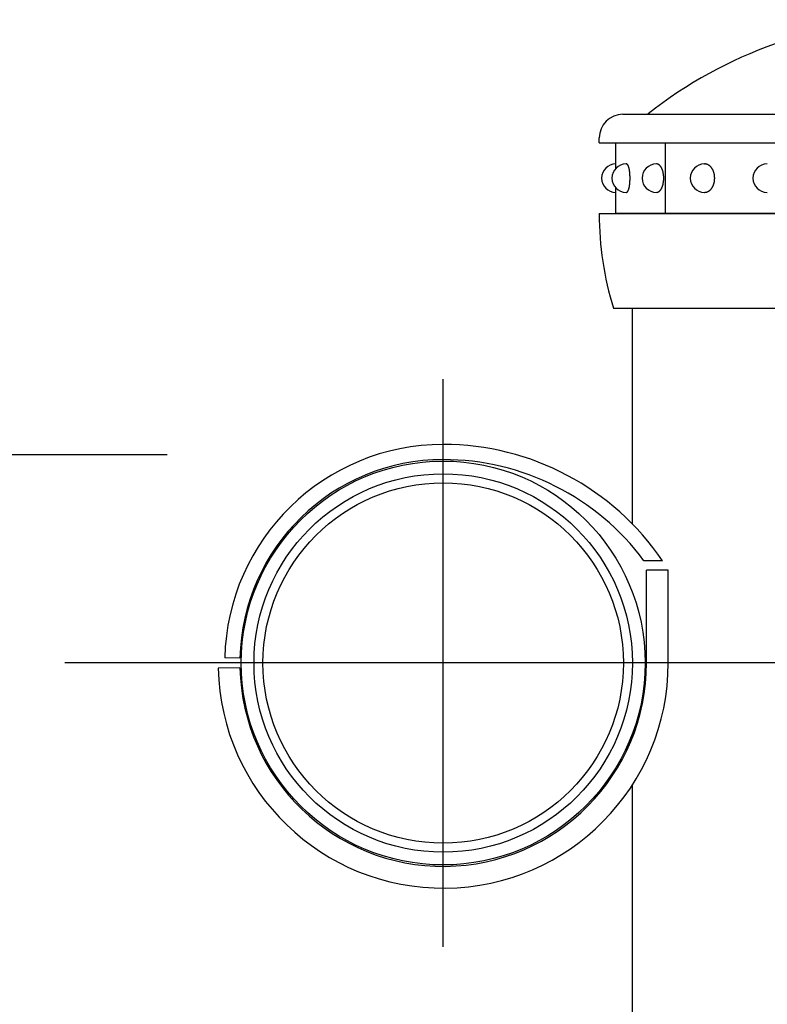
# Model space of a CAD drawing. Extents: x 207 to 7345, y 444 to 5242.
# Drawn here: x 6020 to 6099, y 4612 to 4716 of the extents above; entities that cross this region are included whole.
import ezdxf

# ---------------------------------------------------------------- set-up
doc = ezdxf.new("R2010")
doc.units = 0
doc.header["$LTSCALE"] = 200
doc.header["$PDMODE"] = 33
doc.header["$PDSIZE"] = 5
doc.linetypes.add('CENTER', pattern=[2, 1.25, -0.25, 0.25, -0.25])
doc.layers.get('0').update_dxf_attribs({"linetype": 'CONTINUOUS'})
doc.layers.get('DEFPOINTS').update_dxf_attribs({"linetype": 'CONTINUOUS'})
for name, color, linetype in [('CENTER', 3, 'CENTER'), ('SJC', 1, 'CONTINUOUS'), ('SJC2', 7, 'CONTINUOUS'), ('SUNPOU', 4, 'CONTINUOUS')]:
    doc.layers.add(name, color=color, linetype=linetype)
doc.styles.add('EXT08', font='ROMANS', dxfattribs={"width": 0.8, "bigfont": 'EXTFONT'})
doc.dimstyles.get("Standard").update_dxf_attribs({"dimtxt": 0.18, "dimasz": 0.18, "dimexe": 0.18, "dimexo": 0.0625, "dimgap": 0.09, "dimtad": 0, "dimtih": 1, "dimtoh": 1, "dimzin": 0, "dimcen": 0.09, "dimazin": 3, "dimtfac": 1, "dimtofl": 0, "dimtmove": 0, "dimatfit": 3})

# ---------------------------------------------------------------- blocks, each defined once
blk = doc.blocks.new('*U51')
at = {"layer": 'SUNPOU', "style": 'EXT08', "width": 0.8}
blk.add_text('1100', height=60, rotation=90, dxfattribs=at).set_placement((5861.08, 4023.9))
blk = doc.blocks.new('*D19')
at = {"layer": 'DEFPOINTS', "color": 0}
for p in [(5885.08, 4669.75), (6055.29, 4669.75), (5922.95, 3567.75)]:
    blk.add_point(p, dxfattribs=at)
at = {"layer": 'SUNPOU'}
for p, q in [((6035.29, 4669.75), (5865.08, 4669.75)), ((5885.08, 3607.75), (5885.08, 4629.75)), ((5902.95, 3567.75), (5865.08, 3567.75))]:
    blk.add_line(p, q, dxfattribs=at)
for points in [[(5878.41, 4629.75), (5891.74, 4629.75), (5885.08, 4669.75)], [(5878.41, 3607.75), (5891.74, 3607.75), (5885.08, 3567.75)]]:
    blk.add_solid(points, dxfattribs=at)
blk.add_blockref('*U51', (0, 0))

msp = doc.modelspace()

# ---------------------------------------------------------------- linework, layer by layer
at = {"layer": 'CENTER'}
for p, q in [((6064.488, 4617.754), (6064.488, 4677.754)), ((6174.252, 4647.754), (6024.488, 4647.754))]:
    msp.add_line(p, q, dxfattribs=at)
at = {"layer": 'SJC'}
for p, q in [((6084.488, 4662.45), (6084.488, 4685.254)), ((6084.488, 4392.45), (6084.488, 4634.853))]:
    msp.add_line(p, q, dxfattribs=at)
msp.add_circle((6064.488, 4647.754), 20, dxfattribs=at)
at = {"layer": 'SJC2'}
for p, q in [((6083.488, 4705.754), (6114.738, 4705.754)), ((6080.988, 4702.754), (6080.988, 4703.254)), ((6080.988, 4702.754), (6114.738, 4702.754)), ((6082.738, 4702.754), (6114.738, 4702.754)), ((6082.738, 4700.504), (6082.738, 4702.754)), ((6087.988, 4695.254), (6087.988, 4702.754)), ((6083.829, 4700.504), (6083.862, 4700.504)), ((6087.025, 4700.504), (6087.056, 4700.504)), ((6092.111, 4700.504), (6092.136, 4700.504)), ((6098.738, 4700.504), (6098.756, 4700.504)), ((6082.738, 4695.254), (6082.738, 4697.504)), ((6083.829, 4697.504), (6083.862, 4697.504)), ((6087.025, 4697.504), (6087.056, 4697.504)), ((6092.111, 4697.504), (6092.136, 4697.504)), ((6098.738, 4697.504), (6098.756, 4697.504)), ((6080.988, 4695.254), (6114.738, 4695.254)), ((6080.988, 4695.254), (6080.988, 4695.173)), ((6080.988, 4695.254), (6080.988, 4695.242)), ((6114.738, 4695.254), (6082.738, 4695.254)), ((6082.488, 4685.254), (6114.738, 4685.254)), ((6087.675, 4658.55), (6085.716, 4658.55)), ((6088.288, 4657.55), (6085.988, 4657.55)), ((6085.988, 4647.754), (6085.988, 4657.55)), ((6088.288, 4647.754), (6088.288, 4657.55)), ((6042.994, 4648.254), (6041.395, 4648.292)), ((6042.994, 4647.254), (6040.695, 4647.201))]:
    msp.add_line(p, q, dxfattribs=at)
for points in [[(6082.76, 4700.06, 0), (6082.76, 4700.07, 0), (6082.76, 4700.07, 0), (6082.76, 4700.08, 0), (6082.76, 4700.09, 0), (6082.76, 4700.09, 0), (6082.76, 4700.1, 0), (6082.76, 4700.11, 0), (6082.76, 4700.11, 0), (6082.76, 4700.12, 0), (6082.76, 4700.12, 0), (6082.76, 4700.13, 0), (6082.76, 4700.14, 0), (6082.76, 4700.14, 0), (6082.76, 4700.15, 0), (6082.76, 4700.15, 0), (6082.76, 4700.16, 0), (6082.76, 4700.17, 0), (6082.76, 4700.17, 0), (6082.76, 4700.18, 0), (6082.76, 4700.18, 0), (6082.76, 4700.19, 0), (6082.76, 4700.19, 0), (6082.76, 4700.2, 0), (6082.76, 4700.21, 0), (6082.76, 4700.21, 0), (6082.76, 4700.22, 0), (6082.76, 4700.22, 0), (6082.76, 4700.23, 0), (6082.76, 4700.23, 0), (6082.76, 4700.24, 0), (6082.76, 4700.24, 0), (6082.76, 4700.25, 0), (6082.76, 4700.25, 0), (6082.76, 4700.26, 0), (6082.76, 4700.26, 0), (6082.76, 4700.27, 0), (6082.76, 4700.27, 0), (6082.76, 4700.28, 0), (6082.76, 4700.28, 0), (6082.76, 4700.29, 0), (6082.76, 4700.29, 0), (6082.76, 4700.3, 0), (6082.76, 4700.3, 0), (6082.76, 4700.31, 0), (6082.76, 4700.31, 0), (6082.76, 4700.32, 0), (6082.75, 4700.32, 0), (6082.75, 4700.33, 0), (6082.75, 4700.33, 0), (6082.75, 4700.33, 0), (6082.75, 4700.34, 0), (6082.75, 4700.34, 0), (6082.75, 4700.35, 0), (6082.75, 4700.35, 0), (6082.75, 4700.35, 0), (6082.75, 4700.36, 0), (6082.75, 4700.36, 0), (6082.75, 4700.37, 0), (6082.75, 4700.37, 0), (6082.75, 4700.37, 0), (6082.75, 4700.38, 0), (6082.75, 4700.38, 0), (6082.75, 4700.39, 0), (6082.75, 4700.39, 0), (6082.75, 4700.39, 0), (6082.75, 4700.4, 0), (6082.75, 4700.4, 0), (6082.75, 4700.4, 0), (6082.75, 4700.41, 0), (6082.75, 4700.41, 0), (6082.75, 4700.41, 0), (6082.75, 4700.42, 0), (6082.75, 4700.42, 0), (6082.75, 4700.42, 0), (6082.75, 4700.42, 0), (6082.75, 4700.43, 0), (6082.75, 4700.43, 0), (6082.75, 4700.43, 0), (6082.75, 4700.44, 0), (6082.75, 4700.44, 0), (6082.75, 4700.44, 0), (6082.75, 4700.44, 0), (6082.75, 4700.45, 0), (6082.75, 4700.45, 0), (6082.75, 4700.45, 0), (6082.75, 4700.45, 0), (6082.75, 4700.46, 0), (6082.75, 4700.46, 0), (6082.75, 4700.46, 0), (6082.75, 4700.46, 0), (6082.75, 4700.47, 0), (6082.75, 4700.47, 0), (6082.75, 4700.47, 0), (6082.75, 4700.47, 0), (6082.75, 4700.47, 0), (6082.75, 4700.47, 0), (6082.74, 4700.48, 0), (6082.74, 4700.48, 0), (6082.74, 4700.48, 0), (6082.74, 4700.48, 0), (6082.74, 4700.48, 0), (6082.74, 4700.48, 0), (6082.74, 4700.49, 0), (6082.74, 4700.49, 0), (6082.74, 4700.49, 0), (6082.74, 4700.49, 0), (6082.74, 4700.49, 0), (6082.74, 4700.49, 0), (6082.74, 4700.49, 0), (6082.74, 4700.49, 0), (6082.74, 4700.5, 0), (6082.74, 4700.5, 0), (6082.74, 4700.5, 0), (6082.74, 4700.5, 0), (6082.74, 4700.5, 0), (6082.74, 4700.5, 0), (6082.74, 4700.5, 0), (6082.74, 4700.5, 0), (6082.74, 4700.5, 0), (6082.74, 4700.5, 0), (6082.74, 4700.5, 0), (6082.74, 4700.5, 0), (6082.74, 4700.5, 0), (6082.74, 4700.5, 0), (6082.74, 4700.5, 0), (6082.74, 4700.5, 0), (6082.74, 4700.5, 0), (6082.74, 4700.5, 0)], [(6083.86, 4697.5, 0), (6083.87, 4697.5, 0), (6083.88, 4697.51, 0), (6083.89, 4697.51, 0), (6083.9, 4697.51, 0), (6083.91, 4697.52, 0), (6083.92, 4697.52, 0), (6083.93, 4697.53, 0), (6083.94, 4697.53, 0), (6083.95, 4697.54, 0), (6083.96, 4697.55, 0), (6083.97, 4697.56, 0), (6083.98, 4697.57, 0), (6083.98, 4697.58, 0), (6083.99, 4697.59, 0), (6084, 4697.6, 0), (6084.01, 4697.62, 0), (6084.02, 4697.63, 0), (6084.03, 4697.65, 0), (6084.04, 4697.66, 0), (6084.05, 4697.68, 0), (6084.05, 4697.7, 0), (6084.06, 4697.72, 0), (6084.07, 4697.74, 0), (6084.08, 4697.76, 0), (6084.09, 4697.78, 0), (6084.09, 4697.8, 0), (6084.1, 4697.82, 0), (6084.11, 4697.84, 0), (6084.12, 4697.87, 0), (6084.12, 4697.89, 0), (6084.13, 4697.92, 0), (6084.14, 4697.94, 0), (6084.14, 4697.97, 0), (6084.15, 4698, 0), (6084.16, 4698.02, 0), (6084.16, 4698.05, 0), (6084.17, 4698.08, 0), (6084.17, 4698.11, 0), (6084.18, 4698.14, 0), (6084.19, 4698.17, 0), (6084.19, 4698.2, 0), (6084.2, 4698.23, 0), (6084.2, 4698.26, 0), (6084.2, 4698.3, 0), (6084.21, 4698.33, 0), (6084.21, 4698.36, 0), (6084.22, 4698.4, 0), (6084.22, 4698.43, 0), (6084.22, 4698.46, 0), (6084.23, 4698.5, 0), (6084.23, 4698.53, 0), (6084.23, 4698.57, 0), (6084.24, 4698.6, 0), (6084.24, 4698.64, 0), (6084.24, 4698.68, 0), (6084.24, 4698.71, 0), (6084.24, 4698.75, 0), (6084.25, 4698.78, 0), (6084.25, 4698.82, 0), (6084.25, 4698.86, 0), (6084.25, 4698.89, 0), (6084.25, 4698.93, 0), (6084.25, 4698.97, 0), (6084.25, 4699, 0), (6084.25, 4699.04, 0), (6084.25, 4699.08, 0), (6084.25, 4699.11, 0), (6084.25, 4699.15, 0), (6084.25, 4699.19, 0), (6084.25, 4699.22, 0), (6084.24, 4699.26, 0), (6084.24, 4699.3, 0), (6084.24, 4699.33, 0), (6084.24, 4699.37, 0), (6084.24, 4699.4, 0), (6084.23, 4699.44, 0), (6084.23, 4699.47, 0), (6084.23, 4699.51, 0), (6084.22, 4699.54, 0), (6084.22, 4699.58, 0), (6084.22, 4699.61, 0), (6084.21, 4699.65, 0), (6084.21, 4699.68, 0), (6084.2, 4699.71, 0), (6084.2, 4699.74, 0), (6084.2, 4699.78, 0), (6084.19, 4699.81, 0), (6084.19, 4699.84, 0), (6084.18, 4699.87, 0), (6084.17, 4699.9, 0), (6084.17, 4699.93, 0), (6084.16, 4699.96, 0), (6084.16, 4699.98, 0), (6084.15, 4700.01, 0), (6084.14, 4700.04, 0), (6084.14, 4700.06, 0), (6084.13, 4700.09, 0), (6084.12, 4700.12, 0), (6084.12, 4700.14, 0), (6084.11, 4700.16, 0), (6084.1, 4700.19, 0), (6084.09, 4700.21, 0), (6084.09, 4700.23, 0), (6084.08, 4700.25, 0), (6084.07, 4700.27, 0), (6084.06, 4700.29, 0), (6084.05, 4700.31, 0), (6084.05, 4700.33, 0), (6084.04, 4700.34, 0), (6084.03, 4700.36, 0), (6084.02, 4700.38, 0), (6084.01, 4700.39, 0), (6084, 4700.4, 0), (6083.99, 4700.42, 0), (6083.98, 4700.43, 0), (6083.98, 4700.44, 0), (6083.97, 4700.45, 0), (6083.96, 4700.46, 0), (6083.95, 4700.47, 0), (6083.94, 4700.48, 0), (6083.93, 4700.48, 0), (6083.92, 4700.49, 0), (6083.91, 4700.49, 0), (6083.9, 4700.5, 0), (6083.89, 4700.5, 0), (6083.88, 4700.5, 0), (6083.87, 4700.5, 0), (6083.86, 4700.5, 0)], [(6087.06, 4697.5, 0), (6087.07, 4697.5, 0), (6087.09, 4697.51, 0), (6087.11, 4697.51, 0), (6087.13, 4697.51, 0), (6087.15, 4697.52, 0), (6087.17, 4697.52, 0), (6087.18, 4697.53, 0), (6087.2, 4697.53, 0), (6087.22, 4697.54, 0), (6087.24, 4697.55, 0), (6087.26, 4697.56, 0), (6087.27, 4697.57, 0), (6087.29, 4697.58, 0), (6087.31, 4697.59, 0), (6087.33, 4697.6, 0), (6087.34, 4697.62, 0), (6087.36, 4697.63, 0), (6087.38, 4697.65, 0), (6087.39, 4697.66, 0), (6087.41, 4697.68, 0), (6087.43, 4697.7, 0), (6087.44, 4697.72, 0), (6087.46, 4697.74, 0), (6087.47, 4697.76, 0), (6087.49, 4697.78, 0), (6087.5, 4697.8, 0), (6087.52, 4697.82, 0), (6087.53, 4697.84, 0), (6087.55, 4697.87, 0), (6087.56, 4697.89, 0), (6087.57, 4697.92, 0), (6087.59, 4697.94, 0), (6087.6, 4697.97, 0), (6087.61, 4698, 0), (6087.62, 4698.02, 0), (6087.64, 4698.05, 0), (6087.65, 4698.08, 0), (6087.66, 4698.11, 0), (6087.67, 4698.14, 0), (6087.68, 4698.17, 0), (6087.69, 4698.2, 0), (6087.7, 4698.23, 0), (6087.71, 4698.26, 0), (6087.72, 4698.3, 0), (6087.73, 4698.33, 0), (6087.73, 4698.36, 0), (6087.74, 4698.4, 0), (6087.75, 4698.43, 0), (6087.76, 4698.46, 0), (6087.76, 4698.5, 0), (6087.77, 4698.53, 0), (6087.77, 4698.57, 0), (6087.78, 4698.6, 0), (6087.78, 4698.64, 0), (6087.79, 4698.68, 0), (6087.79, 4698.71, 0), (6087.79, 4698.75, 0), (6087.8, 4698.78, 0), (6087.8, 4698.82, 0), (6087.8, 4698.86, 0), (6087.8, 4698.89, 0), (6087.8, 4698.93, 0), (6087.81, 4698.97, 0), (6087.81, 4699, 0), (6087.81, 4699.04, 0), (6087.8, 4699.08, 0), (6087.8, 4699.11, 0), (6087.8, 4699.15, 0), (6087.8, 4699.19, 0), (6087.8, 4699.22, 0), (6087.79, 4699.26, 0), (6087.79, 4699.3, 0), (6087.79, 4699.33, 0), (6087.78, 4699.37, 0), (6087.78, 4699.4, 0), (6087.77, 4699.44, 0), (6087.77, 4699.47, 0), (6087.76, 4699.51, 0), (6087.76, 4699.54, 0), (6087.75, 4699.58, 0), (6087.74, 4699.61, 0), (6087.73, 4699.65, 0), (6087.73, 4699.68, 0), (6087.72, 4699.71, 0), (6087.71, 4699.74, 0), (6087.7, 4699.78, 0), (6087.69, 4699.81, 0), (6087.68, 4699.84, 0), (6087.67, 4699.87, 0), (6087.66, 4699.9, 0), (6087.65, 4699.93, 0), (6087.64, 4699.96, 0), (6087.62, 4699.98, 0), (6087.61, 4700.01, 0), (6087.6, 4700.04, 0), (6087.59, 4700.06, 0), (6087.57, 4700.09, 0), (6087.56, 4700.12, 0), (6087.55, 4700.14, 0), (6087.53, 4700.16, 0), (6087.52, 4700.19, 0), (6087.5, 4700.21, 0), (6087.49, 4700.23, 0), (6087.47, 4700.25, 0), (6087.46, 4700.27, 0), (6087.44, 4700.29, 0), (6087.43, 4700.31, 0), (6087.41, 4700.33, 0), (6087.39, 4700.34, 0), (6087.38, 4700.36, 0), (6087.36, 4700.38, 0), (6087.34, 4700.39, 0), (6087.33, 4700.4, 0), (6087.31, 4700.42, 0), (6087.29, 4700.43, 0), (6087.27, 4700.44, 0), (6087.26, 4700.45, 0), (6087.24, 4700.46, 0), (6087.22, 4700.47, 0), (6087.2, 4700.48, 0), (6087.18, 4700.48, 0), (6087.17, 4700.49, 0), (6087.15, 4700.49, 0), (6087.13, 4700.5, 0), (6087.11, 4700.5, 0), (6087.09, 4700.5, 0), (6087.07, 4700.5, 0), (6087.06, 4700.5, 0)], [(6092.14, 4697.5, 0), (6092.16, 4697.5, 0), (6092.19, 4697.51, 0), (6092.21, 4697.51, 0), (6092.24, 4697.51, 0), (6092.27, 4697.52, 0), (6092.29, 4697.52, 0), (6092.32, 4697.53, 0), (6092.34, 4697.53, 0), (6092.37, 4697.54, 0), (6092.39, 4697.55, 0), (6092.42, 4697.56, 0), (6092.44, 4697.57, 0), (6092.47, 4697.58, 0), (6092.49, 4697.59, 0), (6092.52, 4697.6, 0), (6092.54, 4697.62, 0), (6092.57, 4697.63, 0), (6092.59, 4697.65, 0), (6092.61, 4697.66, 0), (6092.64, 4697.68, 0), (6092.66, 4697.7, 0), (6092.68, 4697.72, 0), (6092.7, 4697.74, 0), (6092.72, 4697.76, 0), (6092.75, 4697.78, 0), (6092.77, 4697.8, 0), (6092.79, 4697.82, 0), (6092.81, 4697.84, 0), (6092.83, 4697.87, 0), (6092.85, 4697.89, 0), (6092.87, 4697.92, 0), (6092.89, 4697.94, 0), (6092.9, 4697.97, 0), (6092.92, 4698, 0), (6092.94, 4698.02, 0), (6092.96, 4698.05, 0), (6092.97, 4698.08, 0), (6092.99, 4698.11, 0), (6093, 4698.14, 0), (6093.02, 4698.17, 0), (6093.03, 4698.2, 0), (6093.05, 4698.23, 0), (6093.06, 4698.26, 0), (6093.07, 4698.3, 0), (6093.08, 4698.33, 0), (6093.09, 4698.36, 0), (6093.11, 4698.4, 0), (6093.12, 4698.43, 0), (6093.13, 4698.46, 0), (6093.13, 4698.5, 0), (6093.14, 4698.53, 0), (6093.15, 4698.57, 0), (6093.16, 4698.6, 0), (6093.16, 4698.64, 0), (6093.17, 4698.68, 0), (6093.18, 4698.71, 0), (6093.18, 4698.75, 0), (6093.18, 4698.78, 0), (6093.19, 4698.82, 0), (6093.19, 4698.86, 0), (6093.19, 4698.89, 0), (6093.19, 4698.93, 0), (6093.2, 4698.97, 0), (6093.2, 4699, 0), (6093.2, 4699.04, 0), (6093.19, 4699.08, 0), (6093.19, 4699.11, 0), (6093.19, 4699.15, 0), (6093.19, 4699.19, 0), (6093.18, 4699.22, 0), (6093.18, 4699.26, 0), (6093.18, 4699.3, 0), (6093.17, 4699.33, 0), (6093.16, 4699.37, 0), (6093.16, 4699.4, 0), (6093.15, 4699.44, 0), (6093.14, 4699.47, 0), (6093.13, 4699.51, 0), (6093.13, 4699.54, 0), (6093.12, 4699.58, 0), (6093.11, 4699.61, 0), (6093.09, 4699.65, 0), (6093.08, 4699.68, 0), (6093.07, 4699.71, 0), (6093.06, 4699.74, 0), (6093.05, 4699.78, 0), (6093.03, 4699.81, 0), (6093.02, 4699.84, 0), (6093, 4699.87, 0), (6092.99, 4699.9, 0), (6092.97, 4699.93, 0), (6092.96, 4699.96, 0), (6092.94, 4699.98, 0), (6092.92, 4700.01, 0), (6092.9, 4700.04, 0), (6092.89, 4700.06, 0), (6092.87, 4700.09, 0), (6092.85, 4700.12, 0), (6092.83, 4700.14, 0), (6092.81, 4700.16, 0), (6092.79, 4700.19, 0), (6092.77, 4700.21, 0), (6092.75, 4700.23, 0), (6092.72, 4700.25, 0), (6092.7, 4700.27, 0), (6092.68, 4700.29, 0), (6092.66, 4700.31, 0), (6092.64, 4700.33, 0), (6092.61, 4700.34, 0), (6092.59, 4700.36, 0), (6092.57, 4700.38, 0), (6092.54, 4700.39, 0), (6092.52, 4700.4, 0), (6092.49, 4700.42, 0), (6092.47, 4700.43, 0), (6092.44, 4700.44, 0), (6092.42, 4700.45, 0), (6092.39, 4700.46, 0), (6092.37, 4700.47, 0), (6092.34, 4700.48, 0), (6092.32, 4700.48, 0), (6092.29, 4700.49, 0), (6092.27, 4700.49, 0), (6092.24, 4700.5, 0), (6092.21, 4700.5, 0), (6092.19, 4700.5, 0), (6092.16, 4700.5, 0), (6092.14, 4700.5, 0)], [(6082.74, 4697.5, 0), (6082.74, 4697.5, 0), (6082.74, 4697.5, 0), (6082.74, 4697.5, 0), (6082.74, 4697.5, 0), (6082.74, 4697.5, 0), (6082.74, 4697.51, 0), (6082.74, 4697.51, 0), (6082.74, 4697.51, 0), (6082.74, 4697.51, 0), (6082.74, 4697.51, 0), (6082.74, 4697.51, 0), (6082.74, 4697.51, 0), (6082.74, 4697.51, 0), (6082.74, 4697.51, 0), (6082.74, 4697.51, 0), (6082.74, 4697.51, 0), (6082.74, 4697.51, 0), (6082.74, 4697.51, 0), (6082.74, 4697.51, 0), (6082.74, 4697.52, 0), (6082.74, 4697.52, 0), (6082.74, 4697.52, 0), (6082.74, 4697.52, 0), (6082.74, 4697.52, 0), (6082.74, 4697.52, 0), (6082.74, 4697.52, 0), (6082.74, 4697.52, 0), (6082.74, 4697.53, 0), (6082.74, 4697.53, 0), (6082.74, 4697.53, 0), (6082.74, 4697.53, 0), (6082.75, 4697.53, 0), (6082.75, 4697.54, 0), (6082.75, 4697.54, 0), (6082.75, 4697.54, 0), (6082.75, 4697.54, 0), (6082.75, 4697.54, 0), (6082.75, 4697.55, 0), (6082.75, 4697.55, 0), (6082.75, 4697.55, 0), (6082.75, 4697.55, 0), (6082.75, 4697.55, 0), (6082.75, 4697.56, 0), (6082.75, 4697.56, 0), (6082.75, 4697.56, 0), (6082.75, 4697.56, 0), (6082.75, 4697.57, 0), (6082.75, 4697.57, 0), (6082.75, 4697.57, 0), (6082.75, 4697.57, 0), (6082.75, 4697.58, 0), (6082.75, 4697.58, 0), (6082.75, 4697.58, 0), (6082.75, 4697.59, 0), (6082.75, 4697.59, 0), (6082.75, 4697.59, 0), (6082.75, 4697.6, 0), (6082.75, 4697.6, 0), (6082.75, 4697.6, 0), (6082.75, 4697.61, 0), (6082.75, 4697.61, 0), (6082.75, 4697.61, 0), (6082.75, 4697.62, 0), (6082.75, 4697.62, 0), (6082.75, 4697.62, 0), (6082.75, 4697.63, 0), (6082.75, 4697.63, 0), (6082.75, 4697.63, 0), (6082.75, 4697.64, 0), (6082.75, 4697.64, 0), (6082.75, 4697.65, 0), (6082.75, 4697.65, 0), (6082.75, 4697.65, 0), (6082.75, 4697.66, 0), (6082.75, 4697.66, 0), (6082.75, 4697.67, 0), (6082.75, 4697.67, 0), (6082.75, 4697.67, 0), (6082.75, 4697.68, 0), (6082.75, 4697.68, 0), (6082.75, 4697.69, 0), (6082.76, 4697.69, 0), (6082.76, 4697.7, 0), (6082.76, 4697.7, 0), (6082.76, 4697.71, 0), (6082.76, 4697.71, 0), (6082.76, 4697.72, 0), (6082.76, 4697.72, 0), (6082.76, 4697.72, 0), (6082.76, 4697.73, 0), (6082.76, 4697.73, 0), (6082.76, 4697.74, 0), (6082.76, 4697.74, 0), (6082.76, 4697.75, 0), (6082.76, 4697.75, 0), (6082.76, 4697.76, 0), (6082.76, 4697.76, 0), (6082.76, 4697.77, 0), (6082.76, 4697.78, 0), (6082.76, 4697.78, 0), (6082.76, 4697.79, 0), (6082.76, 4697.79, 0), (6082.76, 4697.8, 0), (6082.76, 4697.8, 0), (6082.76, 4697.81, 0), (6082.76, 4697.81, 0), (6082.76, 4697.82, 0), (6082.76, 4697.83, 0), (6082.76, 4697.83, 0), (6082.76, 4697.84, 0), (6082.76, 4697.84, 0), (6082.76, 4697.85, 0), (6082.76, 4697.85, 0), (6082.76, 4697.86, 0), (6082.76, 4697.87, 0), (6082.76, 4697.87, 0), (6082.76, 4697.88, 0), (6082.76, 4697.88, 0), (6082.76, 4697.89, 0), (6082.76, 4697.9, 0), (6082.76, 4697.9, 0), (6082.76, 4697.91, 0), (6082.76, 4697.92, 0), (6082.76, 4697.92, 0), (6082.76, 4697.93, 0), (6082.76, 4697.94, 0), (6082.76, 4697.94, 0), (6082.76, 4697.95, 0)]]:
    msp.add_polyline3d(points, dxfattribs=at)
for radius in [21.35, 19.05]:
    msp.add_circle((6064.488, 4647.754), radius, dxfattribs=at)
for centre, radius, start, end in [((6114.738, 4669.754), 46, 90, 128.41325), ((6083.488, 4703.254), 2.5, 90, 180), ((6086.033, 4705.954), 0.2, 270, 308.41325), ((6082.738, 4699.004), 1.5, 90, 270), ((6083.829, 4699.004), 1.5, 90, 270), ((6087.025, 4699.004), 1.5, 90, 270), ((6092.111, 4699.004), 1.5, 90, 270), ((6098.738, 4699.004), 1.5, 90, 270), ((6114.988, 4695.242), 34, 180, 197.08258), ((6064.488, 4647.754), 23.1, 90, 178.66751), ((6064.488, 4642.854), 28, 34.0957, 90), ((6064.488, 4647.754), 21.5, 90, 178.66751), ((6064.488, 4642.854), 26.4, 36.48064, 90), ((6064.488, 4647.754), 23.8, 181.33249, 0), ((6064.488, 4647.754), 21.5, 181.33249, 0)]:
    msp.add_arc(centre, radius, start, end, dxfattribs=at)

# ---------------------------------------------------------------- dimensions: what is measured, and where the dimension line sits
at = {"layer": 'SUNPOU'}
dim = msp.add_linear_dim(base=(5885.076, 4669.754), p1=(5922.95, 3567.754), p2=(6055.294, 4669.754), angle=90, text='1100', dimstyle='Standard', override={"dimscale": 20, "dimtxt": 3, "dimasz": 2, "dimexe": 1, "dimexo": 1, "dimgap": 1.2, "dimtad": 1, "dimtih": 0, "dimtoh": 0, "dimdec": 2, "dimzin": 8, "dimclrd": 256, "dimclre": 256, "dimclrt": 256, "dimtofl": 1}, dxfattribs=at)
dim.commit()
dim.dimension.update_dxf_attribs({"geometry": '*D19', "text_midpoint": (5831.076, 4118.754)})

doc.saveas('drawing.dxf')
